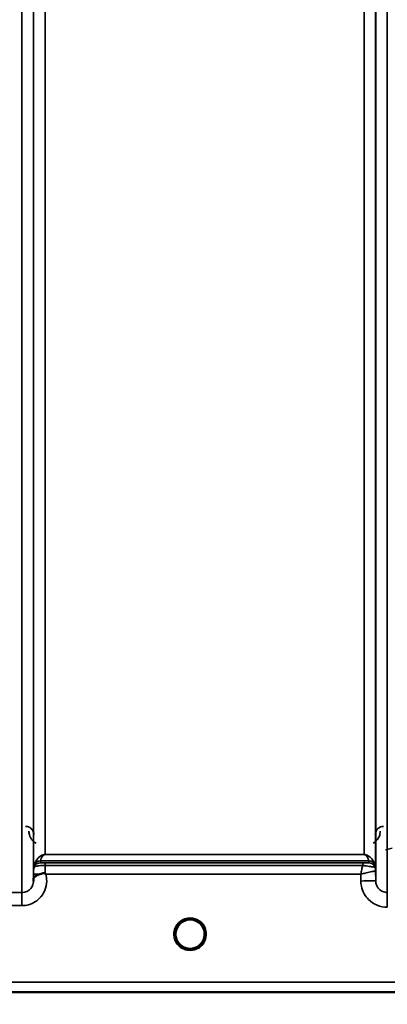
# Model space of a CAD drawing. Units: millimetres. Extents: x 100 to 8300, y -8 to 5931.
# Drawn here: x 6386 to 6497, y 1389 to 1686 of the extents above; entities that cross this region are included whole.
import ezdxf

# ---------------------------------------------------------------- set-up
doc = ezdxf.new("R2010")
doc.units = ezdxf.units.MM
doc.header["$LTSCALE"] = 20
for name, color, linetype, lineweight in [('Dimension (ISO)', 7, 'Continuous', 25), ('Visible (ISO)', 7, 'Continuous', 50), ('Visible Narrow (ISO)', 7, 'Continuous', 35)]:
    doc.layers.add(name, color=color, linetype=linetype, lineweight=lineweight)
doc.styles.add('Tricel ISO- C.S.', font='isocpeur.ttf')
doc.dimstyles.new('Tricel ISO- (cm)', dxfattribs={"dimscale": 20, "dimtxt": 4, "dimasz": 4, "dimexe": 4, "dimexo": 4, "dimgap": 1.2, "dimtad": 1, "dimdec": 0, "dimlfac": 0.1, "dimrnd": 1e-08, "dimzin": 0, "dimtxsty": 'Tricel ISO- C.S.', "dimcen": 0.09, "dimdle": 14, "dimclrd": 7, "dimclre": 7, "dimclrt": 256, "dimadec": 0, "dimazin": 0, "dimtfac": 1, "dimtdec": 0, "dimtmove": 0, "dimatfit": 3, "dimfxl": 1, "dimtolj": 1, "dimtzin": 0, "dimlwd": -1, "dimlwe": -1, "dimarcsym": 0})

# ---------------------------------------------------------------- blocks, each defined once
blk = doc.blocks.new('*D11')
at = {"layer": 'Defpoints', "color": 0, "transparency": 16777216}
for p in [(7471.66, 2246.16), (2872.09, 2184.22), (7471.66, 1024.28)]:
    blk.add_point(p, dxfattribs=at)
at = {"layer": 'Dimension (ISO)', "color": 7, "transparency": 16777216}
for p, q in [((7471.66, 2166.16), (7471.66, 944.28)), ((2872.09, 2104.22), (2872.09, 944.28)), ((2952.09, 1024.28), (7391.66, 1024.28))]:
    blk.add_line(p, q, dxfattribs=at)
for points in [[(2952.09, 1037.61), (2952.09, 1010.94), (2872.09, 1024.28)], [(7391.66, 1037.61), (7391.66, 1010.94), (7471.66, 1024.28)]]:
    blk.add_solid(points, dxfattribs=at)
at = {"layer": 'Dimension (ISO)', "transparency": 16777216, "insert": (5091.87, 1088.28), "char_height": 80, "attachment_point": 4, "style": 'Tricel ISO- C.S.'}
blk.add_mtext('\\A1;460', dxfattribs=at)
blk = doc.blocks.new('*D13')
at = {"layer": 'Defpoints', "color": 0, "transparency": 16777216}
for p in [(7006.43, 3382.36), (8086.43, 3382.36), (6161.91, 1392.37)]:
    blk.add_point(p, dxfattribs=at)
at = {"layer": 'Dimension (ISO)', "color": 7, "transparency": 16777216}
for p, q in [((7086.43, 3382.36), (8166.43, 3382.36)), ((8086.43, 1472.37), (8086.43, 3302.36)), ((6241.91, 1392.37), (8166.43, 1392.37))]:
    blk.add_line(p, q, dxfattribs=at)
for points in [[(8073.1, 3302.36), (8099.76, 3302.36), (8086.43, 3382.36)], [(8073.1, 1472.37), (8099.76, 1472.37), (8086.43, 1392.37)]]:
    blk.add_solid(points, dxfattribs=at)
at = {"layer": 'Dimension (ISO)', "transparency": 16777216, "insert": (8022.43, 2319.37), "char_height": 80, "attachment_point": 4, "rotation": 90, "style": 'Tricel ISO- C.S.'}
blk.add_mtext('\\A1;199', dxfattribs=at)

msp = doc.modelspace()

# ---------------------------------------------------------------- linework, layer by layer
at = {"layer": 'Visible (ISO)'}
msp.add_line((6178.27, 1392.36), (6616.16, 1392.36), dxfattribs=at)
for start, end in [(0, 180), (180, 232.0255), (307.9745, 0)]:
    msp.add_arc((6437.43, 1409.86), 4.4, start, end, dxfattribs=at)
for points, knots in [([(6390.13, 1426.39), (6390.13, 1426.48), (6390.13, 1426.56), (6390.17, 1426.79), (6390.23, 1426.92), (6390.48, 1427.21), (6390.7, 1427.36), (6391.31, 1427.69), (6391.66, 1427.84), (6392.05, 1428)], [0, 0, 0, 0, 0.0392526, 0.0392526, 0.1054814, 0.1054814, 0.1883671, 0.1883671, 0.2655908, 0.2655908, 0.2655908, 0.2655908]), ([(6392.05, 1428), (6392.3, 1428.1), (6392.55, 1428.18), (6392.93, 1428.25), (6393.06, 1428.26), (6393.26, 1428.26), (6393.33, 1428.26), (6393.44, 1428.24), (6393.48, 1428.23), (6393.56, 1428.2), (6393.61, 1428.18), (6393.64, 1428.15)], [0, 0, 0, 0, 0.0898974, 0.0898974, 0.1478667, 0.1478667, 0.1819642, 0.1819642, 0.200615, 0.200615, 0.2228567, 0.2228567, 0.2228567, 0.2228567]), ([(6393.64, 1428.15), (6393.71, 1428.1), (6393.77, 1428.05), (6393.84, 1428), (6393.85, 1427.99), (6393.85, 1427.99)], [0.00090925, 0.00090925, 0.00090925, 0.00090925, 0.02569109, 0.02569109, 0.02719147, 0.02719147, 0.02719147, 0.02719147]), ([(6390.12, 1425.91), (6390.12, 1425.92), (6390.12, 1425.92), (6390.13, 1426.08), (6390.13, 1426.23), (6390.13, 1426.39)], [-0.00116205, -0.00116205, -0.00116205, -0.00116205, 0, 0, 0.06763842, 0.06763842, 0.06763842, 0.06763842]), ([(6433.03, 1409.87), (6433.03, 1409.87), (6433.03, 1409.87), (6433.03, 1409.87), (6433.03, 1409.87), (6433.03, 1409.87), (6433.03, 1409.87), (6433.03, 1409.87), (6433.03, 1409.87), (6433.03, 1409.83), (6433.03, 1409.63), (6433.08, 1409.18), (6433.11, 1409.01), (6433.19, 1408.71), (6433.22, 1408.59), (6433.31, 1408.33), (6433.36, 1408.2), (6433.49, 1407.9), (6433.58, 1407.73), (6433.94, 1407.15), (6434.27, 1406.76), (6435.1, 1406.09), (6435.56, 1405.85), (6436.17, 1405.64), (6436.29, 1405.61), (6436.37, 1405.59)], [-0.1487156, -0.1487156, -0.1487156, -0.1487156, -0.1486549, -0.1486549, -0.1485728, -0.1485728, -0.148344, -0.148344, -0.147613, -0.147613, -0.1278883, -0.1278883, -0.11562, -0.11562, -0.1063313, -0.1063313, -0.096944, -0.096944, -0.0837692, -0.0837692, -0.0514695, -0.0514695, -0.0180996, -0.0180996, -0.0078061, -0.0078061, -0.0078061, -0.0078061]), ([(6434.73, 1406.39), (6434.7, 1406.41), (6434.64, 1406.45), (6434.4, 1406.66), (6434.24, 1406.83), (6433.99, 1407.12), (6433.9, 1407.24), (6433.76, 1407.45), (6433.7, 1407.53), (6433.6, 1407.7), (6433.56, 1407.78), (6433.46, 1407.97), (6433.41, 1408.08), (6433.29, 1408.36), (6433.23, 1408.55), (6433.06, 1409.18), (6433.04, 1409.53), (6433.03, 1409.77), (6433.03, 1409.83), (6433.03, 1409.86), (6433.03, 1409.87), (6433.03, 1409.87), (6433.03, 1409.87), (6433.03, 1409.87), (6433.03, 1409.87), (6433.03, 1409.87), (6433.03, 1409.87), (6433.03, 1409.87), (6433.03, 1409.87), (6433.03, 1409.87), (6433.03, 1409.87), (6433.03, 1409.87), (6433.03, 1409.87), (6433.03, 1409.87)], [-0.04168057, -0.04168057, -0.04168057, -0.04168057, -0.03984035, -0.03984035, -0.03455602, -0.03455602, -0.03102996, -0.03102996, -0.02860107, -0.02860107, -0.02634406, -0.02634406, -0.02353293, -0.02353293, -0.01873759, -0.01873759, -0.00742463, -0.00742463, -0.00105212, -0.00105212, -0.00030182, -0.00030182, -0.00014083, -0.00014083, -0.00008671, -0.00008671, -0.00006068, -0.00006068, -0.0000426, -0.0000426, -0.00002452, -0.00002452, 0, 0, 0, 0]), ([(6438.49, 1405.59), (6438.51, 1405.59), (6438.54, 1405.6), (6438.88, 1405.69), (6439.3, 1405.84), (6440.25, 1406.44), (6440.68, 1406.84), (6441.16, 1407.53), (6441.28, 1407.74), (6441.45, 1408.08), (6441.51, 1408.22), (6441.6, 1408.48), (6441.64, 1408.6), (6441.72, 1408.88), (6441.75, 1409.03), (6441.82, 1409.47), (6441.83, 1409.7), (6441.83, 1409.82), (6441.83, 1409.86), (6441.83, 1409.87), (6441.83, 1409.87), (6441.83, 1409.87), (6441.83, 1409.87), (6441.83, 1409.87), (6441.83, 1409.87), (6441.83, 1409.87)], [-0.1977425, -0.1977425, -0.1977425, -0.1977425, -0.1934088, -0.1934088, -0.1459732, -0.1459732, -0.0940456, -0.0940456, -0.0722977, -0.0722977, -0.0588903, -0.0588903, -0.0467834, -0.0467834, -0.0319802, -0.0319802, -0.0041466, -0.0041466, -0.0006403, -0.0006403, -0.0001794, -0.0001794, -0.0000502, -0.0000502, 0, 0, 0, 0]), ([(6441.83, 1409.87), (6441.83, 1409.87), (6441.83, 1409.87), (6441.83, 1409.87), (6441.83, 1409.87), (6441.83, 1409.87), (6441.83, 1409.87), (6441.83, 1409.87), (6441.83, 1409.87), (6441.83, 1409.87), (6441.83, 1409.87), (6441.83, 1409.87), (6441.83, 1409.87), (6441.83, 1409.87), (6441.83, 1409.86), (6441.83, 1409.85), (6441.83, 1409.84), (6441.83, 1409.8), (6441.83, 1409.76), (6441.82, 1409.55), (6441.81, 1409.39), (6441.74, 1408.95), (6441.68, 1408.68), (6441.55, 1408.32), (6441.51, 1408.21), (6441.42, 1408.01), (6441.37, 1407.91), (6441.28, 1407.73), (6441.23, 1407.65), (6441.13, 1407.48), (6441.07, 1407.39), (6440.91, 1407.16), (6440.8, 1407.03), (6440.44, 1406.63), (6440.22, 1406.45), (6440.14, 1406.39)], [-0.1418298, -0.1418298, -0.1418298, -0.1418298, -0.1418124, -0.1418124, -0.1417967, -0.1417967, -0.1417752, -0.1417752, -0.1417497, -0.1417497, -0.141708, -0.141708, -0.1415477, -0.1415477, -0.1411311, -0.1411311, -0.1397941, -0.1397941, -0.1347685, -0.1347685, -0.1180118, -0.1180118, -0.0908855, -0.0908855, -0.0798537, -0.0798537, -0.0693538, -0.0693538, -0.0604022, -0.0604022, -0.0501901, -0.0501901, -0.0344505, -0.0344505, 0, 0, 0, 0]), ([(6434.74, 1406.38), (6434.74, 1406.38), (6434.74, 1406.38), (6434.74, 1406.38), (6434.73, 1406.38), (6434.73, 1406.39), (6434.73, 1406.39), (6434.73, 1406.39)], [-0.001961696, -0.001961696, -0.001961696, -0.001961696, -0.001582478, -0.001582478, -0.001029389, -0.001029389, 0, 0, 0, 0]), ([(6434.74, 1406.38), (6435.02, 1406.16), (6435.13, 1406.04), (6435.21, 1405.94), (6435.22, 1405.91), (6435.23, 1405.86), (6435.23, 1405.84), (6435.22, 1405.82), (6435.21, 1405.81), (6435.19, 1405.79), (6435.18, 1405.78), (6435.14, 1405.76), (6435.12, 1405.75), (6435.05, 1405.73), (6435, 1405.73), (6434.89, 1405.72), (6434.84, 1405.73), (6434.8, 1405.73), (6434.79, 1405.73), (6434.79, 1405.73), (6434.79, 1405.73), (6434.79, 1405.73), (6434.79, 1405.73), (6434.79, 1405.73)], [-0.008138536, -0.008138536, -0.008138536, -0.008138536, -0.005825919, -0.005825919, -0.00495746, -0.00495746, -0.00447401, -0.00447401, -0.00413404, -0.00413404, -0.003716975, -0.003716975, -0.003091291, -0.003091291, -0.001912357, -0.001912357, -0.00053236, -0.00053236, -0.000102856, -0.000102856, -0.000031995, -0.000031995, -0.000012874, -0.000012874, -0.000012874, -0.000012874]), ([(6436.45, 1405.57), (6436.45, 1405.57), (6436.44, 1405.57), (6436.42, 1405.58), (6436.4, 1405.58), (6436.38, 1405.59), (6436.37, 1405.59), (6436.37, 1405.59)], [-0.03195361, -0.03195361, -0.03195361, -0.03195361, -0.02781645, -0.02781645, -0.01323759, -0.01323759, -0.01160688, -0.01160688, -0.01160688, -0.01160688]), ([(6438.41, 1405.57), (6438.22, 1405.53), (6438.03, 1405.5), (6437.37, 1405.44), (6436.9, 1405.47), (6436.45, 1405.57)], [0.2846649, 0.2846649, 0.2846649, 0.2846649, 0.3438066, 0.3438066, 0.4833622, 0.4833622, 0.4833622, 0.4833622]), ([(6438.49, 1405.59), (6438.49, 1405.59), (6438.49, 1405.59), (6438.48, 1405.59), (6438.48, 1405.59), (6438.46, 1405.58), (6438.43, 1405.58), (6438.42, 1405.57), (6438.42, 1405.57), (6438.41, 1405.57)], [-0.005586458, -0.005586458, -0.005586458, -0.005586458, -0.005243361, -0.005243361, -0.00491068, -0.00491068, -0.000702397, -0.000702397, 0, 0, 0, 0]), ([(6440.08, 1405.73), (6440.08, 1405.73), (6440.08, 1405.73), (6440.08, 1405.73), (6440.07, 1405.73), (6440.06, 1405.73), (6440.03, 1405.73), (6439.96, 1405.72), (6439.93, 1405.72), (6439.86, 1405.73), (6439.81, 1405.73), (6439.74, 1405.75), (6439.71, 1405.76), (6439.68, 1405.78), (6439.67, 1405.79), (6439.65, 1405.81), (6439.65, 1405.82), (6439.64, 1405.85), (6439.64, 1405.86), (6439.64, 1405.91), (6439.66, 1405.94), (6439.73, 1406.05), (6439.84, 1406.16), (6440.12, 1406.38)], [-0.4094279, -0.4094279, -0.4094279, -0.4094279, -0.4080224, -0.4080224, -0.4022153, -0.4022153, -0.3549849, -0.3549849, -0.3198722, -0.3198722, -0.2611545, -0.2611545, -0.2296761, -0.2296761, -0.2083194, -0.2083194, -0.1904394, -0.1904394, -0.16435, -0.16435, -0.1186025, -0.1186025, -0.0019766, -0.0019766, -0.0019766, -0.0019766]), ([(6440.14, 1406.39), (6440.14, 1406.39), (6440.14, 1406.39), (6440.13, 1406.39), (6440.13, 1406.38), (6440.13, 1406.38), (6440.13, 1406.38), (6440.12, 1406.38), (6440.12, 1406.38), (6440.12, 1406.38)], [-0.060234894, -0.060234894, -0.060234894, -0.060234894, -0.059768967, -0.059768967, -0.057823228, -0.057823228, -0.056709234, -0.056709234, -0.056088906, -0.056088906, -0.056088906, -0.056088906])]:
    msp.add_open_spline(points, degree=3, knots=knots, dxfattribs=at)
at = {"layer": 'Visible Narrow (ISO)'}
for p, q in [((6386.62, 1422.44), (6386.62, 2597.43)), ((6496.99, 2597), (6496.99, 1422.45)), ((6390.12, 2595.59), (6390.12, 1425.91)), ((6390.15, 1428.98), (6390.15, 2593.62)), ((6493.46, 2593.6), (6493.46, 1428.98)), ((6493.49, 1425.92), (6493.49, 2595.15)), ((6393.65, 2559.26), (6393.65, 1433.89)), ((6489.96, 1433.89), (6489.96, 2559.26)), ((6393.65, 1433.88), (6393.65, 1433.89)), ((6489.96, 1433.89), (6393.65, 1433.89)), ((6393.65, 1433.88), (6489.96, 1433.88)), ((6489.96, 1433.88), (6489.96, 1433.89)), ((6496.45, 1435.36), (6498.44, 1435.88)), ((6390.35, 1430.12), (6390.35, 1430.7)), ((6491.37, 1432.05), (6392.24, 1432.05)), ((6392.24, 1432.04), (6491.38, 1432.04)), ((6392.24, 1432.04), (6392.24, 1431.45)), ((6393.65, 1431.42), (6393.65, 1430.6)), ((6489.55, 1431.42), (6393.65, 1431.42)), ((6393.65, 1430.6), (6489.55, 1430.6)), ((6489.55, 1431.42), (6489.55, 1430.6)), ((6491.38, 1431.45), (6491.38, 1432.04)), ((6493.26, 1430.7), (6493.26, 1430.12)), ((6390.14, 1427.99), (6390.13, 1426.39)), ((6393.85, 1427.99), (6488.97, 1427.99)), ((6488.97, 1427.99), (6488.99, 1425.92)), ((6493.49, 1425.92), (6493.46, 1428.98)), ((6386.62, 1422.44), (6380.44, 1422.44)), ((6386.62, 1418.48), (6386.62, 1422.44)), ((6496.99, 1417.99), (6496.99, 1422.45)), ((6367.35, 1418.48), (6386.62, 1418.48)), ((6434.78, 1405.73), (6434.79, 1405.73)), ((6440.08, 1405.73), (6440.08, 1405.73)), ((6606.86, 1395.34), (6355.93, 1395.34)), ((6355.87, 1392.37), (6615.87, 1392.37))]:
    msp.add_line(p, q, dxfattribs=at)
msp.add_arc((6437.43, 1409.85), 4.9, 302.6929, 237.3071, dxfattribs=at)
for centre, major_axis, ratio, start_param, end_param in [((6392.24, 1430.04), (-2, 0), 0.999132, 4.712389, 5.943348), ((6392.24, 1429.45), (-2, 0), 0.999882, 4.712389, 5.943348), ((6392.24, 1430.06), (-1.95, 0.44), 0.993241, 4.935125, 6.159749), ((6491.37, 1430.06), (1.95, 0.44), 0.993241, 0.123436, 1.34806), ((6491.38, 1430.04), (2, 0), 0.999132, 0.339837, 1.570796), ((6491.38, 1429.45), (2, 0), 0.999881, 0.339837, 1.570796), ((6491.38, 1429.45), (1.08, -1.68), 0.999597, 1.3402, 2.571159), ((6393.64, 1427.96), (-3.5, 0.03), 0.008726, 5.185068, 6.283062), ((6393.65, 1428.95), (-3.5, 0), 0.999882, 5.943348, 6.274459), ((6489.96, 1428.95), (3.5, 0), 0.999881, 0.008727, 0.339837), ((6489.96, 1428.95), (-1.89, 2.94), 0.999597, 4.149687, 4.480225), ((6488.99, 1425.88), (4.5, 0.04), 0.008726, 0.000134, 1.57072), ((6434.79, 1406.47), (-0.0615, -0.0788), 0.445369, 0, 0.05724), ((6437.43, 1409.86), (-4.4, 0), 0.999962, 0.912615, 1.327611), ((6437.43, 1409.85), (4.9, 0), 0.999962, 4.141883, 5.282895), ((6437.43, 1409.86), (-4.4, 0), 0.999962, 1.813982, 2.228978), ((6440.08, 1406.47), (0.0615, -0.0788), 0.445369, 6.225945, 6.283185)]:
    msp.add_ellipse(centre, major_axis=major_axis, ratio=ratio, start_param=start_param, end_param=end_param, dxfattribs=at)
for points, knots in [([(6390.25, 1439.93), (6390.24, 1440.13), (6390.22, 1440.34), (6390.1, 1440.78), (6390, 1441.03), (6389.74, 1441.44), (6389.61, 1441.61), (6389.33, 1441.86), (6389.21, 1441.95), (6388.94, 1442.13), (6388.78, 1442.21), (6388.44, 1442.33), (6388.27, 1442.37), (6387.98, 1442.42), (6387.86, 1442.42), (6387.75, 1442.42)], [-0.1904848, -0.1904848, -0.1904848, -0.1904848, -0.1560236, -0.1560236, -0.1130943, -0.1130943, -0.0798203, -0.0798203, -0.0586918, -0.0586918, -0.0355273, -0.0355273, -0.0136643, -0.0136643, 0, 0, 0, 0]), ([(6495.87, 1442.42), (6495.69, 1442.42), (6495.51, 1442.4), (6495.08, 1442.31), (6494.83, 1442.21), (6494.27, 1441.88), (6494, 1441.62), (6493.51, 1440.9), (6493.37, 1440.41), (6493.37, 1439.93)], [-0.1904848, -0.1904848, -0.1904848, -0.1904848, -0.1695462, -0.1695462, -0.1360445, -0.1360445, -0.0824417, -0.0824417, 0, 0, 0, 0]), ([(6388.75, 1440.94), (6388.75, 1440.59), (6388.8, 1440.23), (6389.05, 1439.34), (6389.31, 1438.8), (6390.05, 1437.95), (6390.45, 1437.62), (6390.94, 1437.37)], [3.0620696, 3.0620696, 3.0620696, 3.0620696, 3.2101208, 3.2101208, 3.4470027, 3.4470027, 3.627597, 3.627597, 3.627597, 3.627597]), ([(6492.68, 1437.37), (6493.4, 1437.74), (6493.92, 1438.28), (6494.52, 1439.26), (6494.68, 1439.68), (6494.83, 1440.39), (6494.86, 1440.66), (6494.87, 1440.94)], [0.357987, 0.357987, 0.357987, 0.357987, 0.6233723, 0.6233723, 0.8080751, 0.8080751, 0.9235145, 0.9235145, 0.9235145, 0.9235145]), ([(6393.65, 1433.89), (6393.54, 1433.89), (6393.45, 1433.88), (6393.29, 1433.87), (6393.22, 1433.85), (6393.05, 1433.81), (6392.96, 1433.79), (6392.81, 1433.74), (6392.74, 1433.71), (6392.46, 1433.59), (6392.3, 1433.49), (6392.02, 1433.3), (6391.9, 1433.2), (6391.41, 1432.76), (6391.15, 1432.41), (6390.68, 1431.63), (6390.49, 1431.19), (6390.36, 1430.74)], [0, 0, 0, 0, 0.014764, 0.014764, 0.037332, 0.037332, 0.081138, 0.081138, 0.124944, 0.124944, 0.284331, 0.284331, 0.443719, 0.443719, 0.987129, 0.987129, 1.636003, 1.636003, 1.636003, 1.636003]), ([(6392.24, 1432.05), (6392.3, 1432.29), (6392.38, 1432.54), (6392.58, 1432.99), (6392.69, 1433.19), (6392.9, 1433.46), (6392.95, 1433.52), (6393.07, 1433.64), (6393.14, 1433.69), (6393.26, 1433.77), (6393.29, 1433.79), (6393.36, 1433.82), (6393.39, 1433.83), (6393.47, 1433.86), (6393.5, 1433.87), (6393.56, 1433.88), (6393.6, 1433.88), (6393.65, 1433.88)], [-1.636003, -1.636003, -1.636003, -1.636003, -0.987129, -0.987129, -0.443719, -0.443719, -0.284331, -0.284331, -0.124944, -0.124944, -0.081138, -0.081138, -0.037332, -0.037332, -0.014764, -0.014764, 0, 0, 0, 0]), ([(6493.25, 1430.74), (6493.12, 1431.19), (6492.94, 1431.63), (6492.46, 1432.41), (6492.2, 1432.76), (6491.71, 1433.2), (6491.59, 1433.3), (6491.31, 1433.49), (6491.15, 1433.59), (6490.87, 1433.71), (6490.8, 1433.74), (6490.65, 1433.79), (6490.57, 1433.81), (6490.39, 1433.85), (6490.33, 1433.87), (6490.16, 1433.88), (6490.08, 1433.89), (6489.96, 1433.89)], [-5.673223, -5.673223, -5.673223, -5.673223, -5.023693, -5.023693, -4.480939, -4.480939, -4.321552, -4.321552, -4.162164, -4.162164, -4.118358, -4.118358, -4.074552, -4.074552, -4.051985, -4.051985, -4.03722, -4.03722, -4.03722, -4.03722]), ([(6489.96, 1433.88), (6490.01, 1433.88), (6490.05, 1433.88), (6490.12, 1433.87), (6490.15, 1433.86), (6490.22, 1433.83), (6490.26, 1433.82), (6490.32, 1433.79), (6490.35, 1433.77), (6490.47, 1433.69), (6490.54, 1433.64), (6490.66, 1433.52), (6490.71, 1433.46), (6490.92, 1433.19), (6491.03, 1432.99), (6491.24, 1432.54), (6491.32, 1432.29), (6491.37, 1432.05)], [4.03722, 4.03722, 4.03722, 4.03722, 4.051985, 4.051985, 4.074552, 4.074552, 4.118358, 4.118358, 4.162164, 4.162164, 4.321552, 4.321552, 4.480939, 4.480939, 5.023693, 5.023693, 5.673223, 5.673223, 5.673223, 5.673223]), ([(6390.36, 1430.74), (6390.36, 1430.73), (6390.35, 1430.72), (6390.35, 1430.71), (6390.35, 1430.71), (6390.35, 1430.7)], [0, 0, 0, 0, 0.01435585, 0.01435585, 0.02871171, 0.02871171, 0.02871171, 0.02871171]), ([(6390.35, 1430.12), (6390.35, 1430.11), (6390.38, 1430.14), (6390.52, 1430.24), (6390.65, 1430.32), (6391.03, 1430.43), (6391.23, 1430.46), (6391.7, 1430.53), (6391.98, 1430.55), (6392.54, 1430.58), (6392.81, 1430.59), (6393.28, 1430.6), (6393.47, 1430.6), (6393.65, 1430.6)], [0, 0, 0, 0, 0.0555173, 0.0555173, 0.1219849, 0.1219849, 0.1678677, 0.1678677, 0.2118622, 0.2118622, 0.2492888, 0.2492888, 0.2726804, 0.2726804, 0.2726804, 0.2726804]), ([(6392.24, 1432.04), (6392.24, 1432.04), (6392.24, 1432.04), (6392.24, 1432.04), (6392.24, 1432.05), (6392.24, 1432.05)], [-0.02871171, -0.02871171, -0.02871171, -0.02871171, -0.01435585, -0.01435585, 0, 0, 0, 0]), ([(6393.65, 1431.42), (6393.57, 1431.42), (6393.49, 1431.42), (6393.29, 1431.42), (6393.17, 1431.42), (6392.93, 1431.43), (6392.81, 1431.43), (6392.61, 1431.43), (6392.53, 1431.43), (6392.37, 1431.44), (6392.31, 1431.44), (6392.25, 1431.45), (6392.24, 1431.45), (6392.24, 1431.45)], [-0.2726804, -0.2726804, -0.2726804, -0.2726804, -0.2492888, -0.2492888, -0.2118622, -0.2118622, -0.1678677, -0.1678677, -0.1219849, -0.1219849, -0.0555173, -0.0555173, 0, 0, 0, 0]), ([(6393.64, 1428.15), (6393.64, 1428.66), (6393.64, 1429.18), (6393.65, 1429.99), (6393.65, 1430.31), (6393.65, 1430.6)], [0.00359667, 0.00359667, 0.00359667, 0.00359667, 0.03762253, 0.03762253, 0.061677, 0.061677, 0.061677, 0.061677]), ([(6489.55, 1430.6), (6489.46, 1430.21), (6489.37, 1429.79), (6489.17, 1428.91), (6489.07, 1428.45), (6488.97, 1427.99)], [-0.08394409, -0.08394409, -0.08394409, -0.08394409, -0.04262567, -0.04262567, 0.00062971, 0.00062971, 0.00062971, 0.00062971]), ([(6491.38, 1431.45), (6491.37, 1431.45), (6491.33, 1431.44), (6491.15, 1431.44), (6490.95, 1431.43), (6490.45, 1431.43), (6490.16, 1431.42), (6489.76, 1431.42), (6489.65, 1431.42), (6489.55, 1431.42)], [-0.2949078, -0.2949078, -0.2949078, -0.2949078, -0.2294517, -0.2294517, -0.1247219, -0.1247219, -0.0311654, -0.0311654, 0, 0, 0, 0]), ([(6489.55, 1430.6), (6489.76, 1430.57), (6489.98, 1430.54), (6490.81, 1430.43), (6491.4, 1430.35), (6492.41, 1430.21), (6492.81, 1430.16), (6493.17, 1430.12), (6493.25, 1430.11), (6493.26, 1430.12)], [0, 0, 0, 0, 0.0311654, 0.0311654, 0.1247219, 0.1247219, 0.2294517, 0.2294517, 0.2949078, 0.2949078, 0.2949078, 0.2949078]), ([(6491.37, 1432.05), (6491.37, 1432.05), (6491.37, 1432.04), (6491.38, 1432.04), (6491.38, 1432.04), (6491.38, 1432.04)], [-0.02871171, -0.02871171, -0.02871171, -0.02871171, -0.01435585, -0.01435585, 0, 0, 0, 0]), ([(6491.38, 1431.45), (6491.38, 1431.45), (6491.38, 1431.45), (6491.38, 1431.45), (6491.38, 1431.45), (6491.38, 1431.45)], [-0.005765932, -0.005765932, -0.005765932, -0.005765932, -0.002882975, -0.002882975, 0, 0, 0, 0]), ([(6493.26, 1430.7), (6493.26, 1430.71), (6493.26, 1430.71), (6493.26, 1430.72), (6493.26, 1430.73), (6493.25, 1430.74)], [0, 0, 0, 0, 0.01435585, 0.01435585, 0.02871171, 0.02871171, 0.02871171, 0.02871171]), ([(6386.62, 1418.48), (6387.11, 1418.48), (6387.6, 1418.52), (6388.84, 1418.77), (6389.58, 1419.04), (6390.86, 1419.75), (6391.41, 1420.16), (6392.58, 1421.32), (6393.15, 1422.15), (6393.9, 1423.93), (6394.11, 1424.91), (6394.13, 1426.59), (6394.04, 1427.31), (6393.85, 1427.99)], [0, 0, 0, 0, 0.145079, 0.145079, 0.377206, 0.377206, 0.580338, 0.580338, 0.870612, 0.870612, 1.160963, 1.160963, 1.37311, 1.37311, 1.37311, 1.37311]), ([(6390.15, 1428.98), (6390.15, 1428.98), (6390.15, 1428.96), (6390.15, 1428.88), (6390.15, 1428.79), (6390.15, 1428.59), (6390.15, 1428.48), (6390.14, 1428.24), (6390.14, 1428.12), (6390.14, 1427.99)], [-0.1537102, -0.1537102, -0.1537102, -0.1537102, -0.1237126, -0.1237126, -0.0757163, -0.0757163, -0.0376225, -0.0376225, 0, 0, 0, 0]), ([(6488.97, 1427.99), (6489.43, 1428.1), (6489.89, 1428.2), (6490.88, 1428.43), (6491.41, 1428.55), (6492.18, 1428.72), (6492.44, 1428.77), (6492.86, 1428.86), (6493.03, 1428.9), (6493.34, 1428.96), (6493.45, 1428.98), (6493.46, 1428.98)], [-0.0006297, -0.0006297, -0.0006297, -0.0006297, 0.0426257, 0.0426257, 0.094963, 0.094963, 0.126176, 0.126176, 0.1516013, 0.1516013, 0.1867154, 0.1867154, 0.1867154, 0.1867154]), ([(6493.26, 1430.12), (6493.26, 1430.12), (6493.26, 1430.12), (6493.26, 1430.12), (6493.26, 1430.12), (6493.26, 1430.12)], [0, 0, 0, 0, 0.002882975, 0.002882975, 0.005765932, 0.005765932, 0.005765932, 0.005765932]), ([(6493.46, 1428.98), (6493.46, 1428.98), (6493.46, 1428.98), (6493.46, 1428.98), (6493.46, 1428.98), (6493.46, 1428.98)], [0, 0, 0, 0, 0.001194825, 0.001194825, 0.00238965, 0.00238965, 0.00238965, 0.00238965]), ([(6390.12, 1425.91), (6390.12, 1425.91), (6390.12, 1425.9), (6390.12, 1425.45), (6390.02, 1424.99), (6389.67, 1424.16), (6389.4, 1423.77), (6388.86, 1423.23), (6388.6, 1423.03), (6388, 1422.7), (6387.66, 1422.58), (6387.08, 1422.46), (6386.85, 1422.44), (6386.62, 1422.44)], [-1.164343, -1.164343, -1.164343, -1.164343, -1.160963, -1.160963, -0.870612, -0.870612, -0.580338, -0.580338, -0.377206, -0.377206, -0.145079, -0.145079, 0, 0, 0, 0]), ([(6488.99, 1425.92), (6488.99, 1425.4), (6489.05, 1424.88), (6489.32, 1423.56), (6489.62, 1422.77), (6490.38, 1421.42), (6490.83, 1420.83), (6492.08, 1419.59), (6492.97, 1419), (6494.88, 1418.2), (6495.95, 1417.99), (6496.99, 1417.99)], [-1.241907, -1.241907, -1.241907, -1.241907, -1.087026, -1.087026, -0.839217, -0.839217, -0.622449, -0.622449, -0.312834, -0.312834, 0, 0, 0, 0]), ([(6496.99, 1422.45), (6496.53, 1422.45), (6496.07, 1422.54), (6495.23, 1422.89), (6494.84, 1423.15), (6494.3, 1423.69), (6494.1, 1423.95), (6493.76, 1424.54), (6493.63, 1424.89), (6493.51, 1425.47), (6493.49, 1425.69), (6493.49, 1425.92)], [0, 0, 0, 0, 0.312834, 0.312834, 0.622449, 0.622449, 0.839217, 0.839217, 1.087026, 1.087026, 1.241907, 1.241907, 1.241907, 1.241907]), ([(6434.72, 1406.39), (6434.79, 1406.34), (6434.85, 1406.29), (6434.98, 1406.18), (6435.04, 1406.13), (6435.13, 1406.03), (6435.16, 1406), (6435.19, 1405.96), (6435.2, 1405.94), (6435.21, 1405.92), (6435.22, 1405.88), (6435.23, 1405.85), (6435.19, 1405.79), (6435.15, 1405.76), (6435.05, 1405.73), (6434.99, 1405.73), (6434.88, 1405.73), (6434.83, 1405.73), (6434.78, 1405.73)], [0, 0, 0, 0, 0.0270229, 0.0270229, 0.0547854, 0.0547854, 0.0721371, 0.0721371, 0.0721371, 0.0800985, 0.0800985, 0.0928368, 0.0928368, 0.1091558, 0.1091558, 0.1299564, 0.1299564, 0.1442741, 0.1442741, 0.1442741, 0.1442741]), ([(6440.08, 1405.73), (6439.98, 1405.72), (6439.88, 1405.72), (6439.73, 1405.75), (6439.68, 1405.77), (6439.63, 1405.85), (6439.65, 1405.91), (6439.74, 1406.06), (6439.84, 1406.15), (6440.01, 1406.29), (6440.07, 1406.34), (6440.14, 1406.39)], [0, 0, 0, 0, 0.03102, 0.03102, 0.0495894, 0.0495894, 0.0730465, 0.0730465, 0.1168789, 0.1168789, 0.1442741, 0.1442741, 0.1442741, 0.1442741])]:
    msp.add_open_spline(points, degree=3, knots=knots, dxfattribs=at)

# ---------------------------------------------------------------- dimensions: what is measured, and where the dimension line sits
at = {"layer": 'Dimension (ISO)', "color": 7}
for base, p1, p2, angle, picture, middle in [((8086.43, 3382.36), (6161.91, 1392.37), (7006.43, 3382.36), 90, '*D13', (8086.43, 2387.37)), ((7471.66, 1024.28), (2872.09, 2184.22), (7471.66, 2246.16), 180, '*D11', (5171.87, 1024.28))]:
    dim = msp.add_linear_dim(base=base, p1=p1, p2=p2, angle=angle, dimstyle='Tricel ISO- (cm)', override={"dimgap": 1.2, "dimdec": 0, "dimlfac": 0.1, "dimtol": 0, "dimlim": 0, "dimtp": 0, "dimtm": 0, "dimtdec": 0, "dimtofl": 0, "dimatfit": 1}, dxfattribs=at)
    dim.commit()
    dim.dimension.update_dxf_attribs({"geometry": picture, "text_midpoint": middle, "dimtype": 160})

doc.saveas('drawing.dxf')
